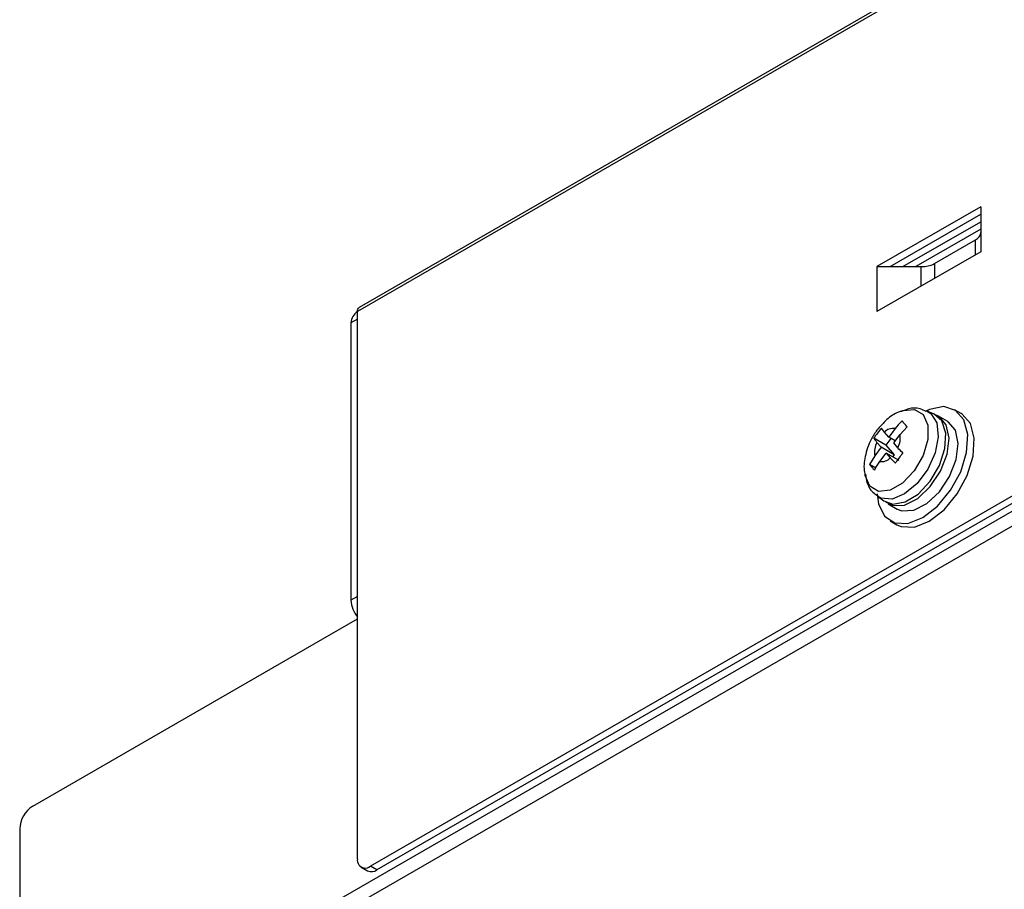
# Model space of a CAD drawing. Extents: x 0 to 297, y 38 to 172.
# Drawn here: x 4 to 33, y 63 to 90 of the extents above; entities that cross this region are included whole.
import ezdxf

# ---------------------------------------------------------------- set-up
doc = ezdxf.new("R2010")
doc.units = 0
doc.layers.add('遽顧', color=7, linetype='CONTINUOUS')

# ---------------------------------------------------------------- blocks, each defined once
blk = doc.blocks.new('BLOCK_21')
at = {"layer": '遽顧', "color": 7}
blk.add_open_spline([(30.277, 77.84), (30.245, 77.83), (30.213, 77.82), (30.177, 77.808), (30.048, 77.764), (29.931, 77.679), (29.827, 77.585), (29.718, 77.486), (29.62, 77.374), (29.523, 77.265)], degree=3, knots=[0, 0, 0, 0, 1, 1, 1, 2, 2, 2, 3, 3, 3, 3], dxfattribs=at)
blk = doc.blocks.new('BLOCK_20')
at = {"layer": '遽顧'}
blk.add_blockref('BLOCK_21', (0, 0), dxfattribs=at)
blk = doc.blocks.new('BLOCK_23')
at = {"layer": '遽顧', "color": 7}
blk.add_open_spline([(29.523, 77.265), (29.461, 77.173), (29.401, 77.08), (29.351, 76.986), (29.264, 76.824), (29.208, 76.646), (29.172, 76.466), (29.136, 76.307), (29.116, 76.144), (29.152, 75.991), (29.155, 75.972), (29.164, 75.949), (29.168, 75.927)], degree=3, knots=[0, 0, 0, 0, 1, 1, 1, 2, 2, 2, 3, 3, 3, 4, 4, 4, 4], dxfattribs=at)
blk = doc.blocks.new('BLOCK_22')
at = {"layer": '遽顧'}
blk.add_blockref('BLOCK_23', (0, 0), dxfattribs=at)
blk = doc.blocks.new('BLOCK_25')
at = {"layer": '遽顧', "color": 7}
blk.add_open_spline([(31.01, 77.828), (30.953, 77.86), (30.892, 77.888), (30.828, 77.908), (30.717, 77.941), (30.594, 77.937), (30.48, 77.908), (30.406, 77.888), (30.337, 77.86), (30.269, 77.832)], degree=3, knots=[0, 0, 0, 0, 1, 1, 1, 2, 2, 2, 3, 3, 3, 3], dxfattribs=at)
blk = doc.blocks.new('BLOCK_24')
at = {"layer": '遽顧'}
blk.add_blockref('BLOCK_25', (0, 0), dxfattribs=at)
blk = doc.blocks.new('BLOCK_27')
at = {"layer": '遽顧', "color": 7}
blk.add_open_spline([(29.176, 75.931), (29.188, 75.843), (29.204, 75.754), (29.232, 75.666), (29.272, 75.547), (29.341, 75.433), (29.441, 75.357), (29.473, 75.332), (29.511, 75.308), (29.548, 75.288)], degree=3, knots=[0, 0, 0, 0, 1, 1, 1, 2, 2, 2, 3, 3, 3, 3], dxfattribs=at)
blk = doc.blocks.new('BLOCK_26')
at = {"layer": '遽顧'}
blk.add_blockref('BLOCK_27', (0, 0), dxfattribs=at)
blk = doc.blocks.new('BLOCK_29')
at = {"layer": '遽顧', "color": 7}
blk.add_lwpolyline([(31.248, 77.748), (31.025, 77.848)], dxfattribs=at)
blk = doc.blocks.new('BLOCK_28')
at = {"layer": '遽顧'}
blk.add_blockref('BLOCK_29', (0, 0), dxfattribs=at)
blk = doc.blocks.new('BLOCK_31')
at = {"layer": '遽顧', "color": 7}
blk.add_lwpolyline([(29.538, 75.274), (29.737, 75.129)], dxfattribs=at)
blk = doc.blocks.new('BLOCK_30')
at = {"layer": '遽顧'}
blk.add_blockref('BLOCK_31', (0, 0), dxfattribs=at)
blk = doc.blocks.new('BLOCK_37')
at = {"layer": '遽顧', "color": 7}
blk.add_lwpolyline([(29.863, 75.041), (30.137, 74.882)], dxfattribs=at)
blk = doc.blocks.new('BLOCK_36')
at = {"layer": '遽顧'}
blk.add_blockref('BLOCK_37', (0, 0), dxfattribs=at)
blk = doc.blocks.new('BLOCK_39')
at = {"layer": '遽顧', "color": 7}
blk.add_lwpolyline([(31.662, 77.525), (31.387, 77.683)], dxfattribs=at)
blk = doc.blocks.new('BLOCK_38')
at = {"layer": '遽顧'}
blk.add_blockref('BLOCK_39', (0, 0), dxfattribs=at)
blk = doc.blocks.new('BLOCK_45')
at = {"layer": '遽顧', "color": 7}
blk.add_lwpolyline([(29.927, 74.523), (30.125, 74.408)], dxfattribs=at)
blk = doc.blocks.new('BLOCK_44')
at = {"layer": '遽顧'}
blk.add_blockref('BLOCK_45', (0, 0), dxfattribs=at)
blk = doc.blocks.new('BLOCK_47')
at = {"layer": '遽顧', "color": 7}
blk.add_lwpolyline([(32.066, 77.772), (31.869, 77.884)], dxfattribs=at)
blk = doc.blocks.new('BLOCK_46')
at = {"layer": '遽顧'}
blk.add_blockref('BLOCK_47', (0, 0), dxfattribs=at)
blk = doc.blocks.new('BLOCK_79')
at = {"layer": '遽顧', "color": 7}
blk.add_lwpolyline([(83.706, 121.275), (13.895, 80.975)], dxfattribs=at)
blk = doc.blocks.new('BLOCK_78')
at = {"layer": '遽顧'}
blk.add_blockref('BLOCK_79', (0, 0), dxfattribs=at)
blk = doc.blocks.new('BLOCK_81')
at = {"layer": '遽顧', "color": 7}
blk.add_lwpolyline([(13.953, 64.063), (14.148, 63.95)], dxfattribs=at)
blk = doc.blocks.new('BLOCK_80')
at = {"layer": '遽顧'}
blk.add_blockref('BLOCK_81', (0, 0), dxfattribs=at)
blk = doc.blocks.new('BLOCK_311')
at = {"layer": '遽顧', "color": 7}
blk.add_lwpolyline([(30.311, 82.205), (32.664, 83.564)], dxfattribs=at)
blk = doc.blocks.new('BLOCK_310')
at = {"layer": '遽顧'}
blk.add_blockref('BLOCK_311', (0, 0), dxfattribs=at)
blk = doc.blocks.new('BLOCK_317')
at = {"layer": '遽顧', "color": 7}
blk.add_lwpolyline([(32.664, 83.337), (30.703, 82.205)], dxfattribs=at)
blk = doc.blocks.new('BLOCK_316')
at = {"layer": '遽顧'}
blk.add_blockref('BLOCK_317', (0, 0), dxfattribs=at)
blk = doc.blocks.new('BLOCK_387')
at = {"layer": '遽顧', "color": 7}
blk.add_open_spline([(29.522, 76.896), (29.457, 76.772), (29.437, 76.631), (29.457, 76.491)], degree=3, dxfattribs=at)
blk = doc.blocks.new('BLOCK_386')
at = {"layer": '遽顧'}
blk.add_blockref('BLOCK_387', (0, 0), dxfattribs=at)
blk = doc.blocks.new('BLOCK_389')
at = {"layer": '遽顧', "color": 7}
blk.add_lwpolyline([(29.457, 76.491), (29.304, 76.227)], dxfattribs=at)
blk = doc.blocks.new('BLOCK_388')
at = {"layer": '遽顧'}
blk.add_blockref('BLOCK_389', (0, 0), dxfattribs=at)
blk = doc.blocks.new('BLOCK_391')
at = {"layer": '遽顧', "color": 7}
blk.add_open_spline([(29.304, 76.227), (29.329, 76.198), (29.351, 76.17), (29.377, 76.14), (29.401, 76.112), (29.429, 76.08), (29.457, 76.052)], degree=3, knots=[0, 0, 0, 0, 1, 1, 1, 2, 2, 2, 2], dxfattribs=at)
blk = doc.blocks.new('BLOCK_390')
at = {"layer": '遽顧'}
blk.add_blockref('BLOCK_391', (0, 0), dxfattribs=at)
blk = doc.blocks.new('BLOCK_393')
at = {"layer": '遽顧', "color": 7}
blk.add_open_spline([(29.457, 76.052), (29.46, 76.056), (29.461, 76.064), (29.465, 76.071), (29.503, 76.156), (29.556, 76.237), (29.61, 76.317)], degree=3, knots=[0, 0, 0, 0, 1, 1, 1, 2, 2, 2, 2], dxfattribs=at)
blk = doc.blocks.new('BLOCK_392')
at = {"layer": '遽顧'}
blk.add_blockref('BLOCK_393', (0, 0), dxfattribs=at)
blk = doc.blocks.new('BLOCK_395')
at = {"layer": '遽顧', "color": 7}
blk.add_open_spline([(29.61, 76.317), (29.727, 76.301), (29.845, 76.341), (29.927, 76.425)], degree=3, dxfattribs=at)
blk = doc.blocks.new('BLOCK_394')
at = {"layer": '遽顧'}
blk.add_blockref('BLOCK_395', (0, 0), dxfattribs=at)
blk = doc.blocks.new('BLOCK_397')
at = {"layer": '遽顧', "color": 7}
blk.add_lwpolyline([(29.927, 76.425), (30.082, 76.265)], dxfattribs=at)
blk = doc.blocks.new('BLOCK_396')
at = {"layer": '遽顧'}
blk.add_blockref('BLOCK_397', (0, 0), dxfattribs=at)
blk = doc.blocks.new('BLOCK_399')
at = {"layer": '遽顧', "color": 7}
blk.add_open_spline([(30.082, 76.265), (30.119, 76.317), (30.154, 76.369), (30.193, 76.421), (30.229, 76.474), (30.272, 76.522), (30.311, 76.572)], degree=3, knots=[0, 0, 0, 0, 1, 1, 1, 2, 2, 2, 2], dxfattribs=at)
blk = doc.blocks.new('BLOCK_398')
at = {"layer": '遽顧'}
blk.add_blockref('BLOCK_399', (0, 0), dxfattribs=at)
blk = doc.blocks.new('BLOCK_401')
at = {"layer": '遽顧', "color": 7}
blk.add_open_spline([(30.311, 76.572), (30.305, 76.578), (30.301, 76.582), (30.297, 76.586), (30.243, 76.638), (30.201, 76.684), (30.156, 76.731)], degree=3, knots=[0, 0, 0, 0, 1, 1, 1, 2, 2, 2, 2], dxfattribs=at)
blk = doc.blocks.new('BLOCK_400')
at = {"layer": '遽顧'}
blk.add_blockref('BLOCK_401', (0, 0), dxfattribs=at)
blk = doc.blocks.new('BLOCK_403')
at = {"layer": '遽顧', "color": 7}
blk.add_open_spline([(30.156, 76.731), (30.221, 76.858), (30.245, 77), (30.221, 77.137)], degree=3, dxfattribs=at)
blk = doc.blocks.new('BLOCK_402')
at = {"layer": '遽顧'}
blk.add_blockref('BLOCK_403', (0, 0), dxfattribs=at)
blk = doc.blocks.new('BLOCK_405')
at = {"layer": '遽顧', "color": 7}
blk.add_lwpolyline([(30.221, 77.137), (30.438, 77.366)], dxfattribs=at)
blk = doc.blocks.new('BLOCK_404')
at = {"layer": '遽顧'}
blk.add_blockref('BLOCK_405', (0, 0), dxfattribs=at)
blk = doc.blocks.new('BLOCK_407')
at = {"layer": '遽顧', "color": 7}
blk.add_open_spline([(30.438, 77.366), (30.41, 77.398), (30.381, 77.43), (30.358, 77.458), (30.331, 77.486), (30.309, 77.515), (30.285, 77.543)], degree=3, knots=[0, 0, 0, 0, 1, 1, 1, 2, 2, 2, 2], dxfattribs=at)
blk = doc.blocks.new('BLOCK_406')
at = {"layer": '遽顧'}
blk.add_blockref('BLOCK_407', (0, 0), dxfattribs=at)
blk = doc.blocks.new('BLOCK_409')
at = {"layer": '遽顧', "color": 7}
blk.add_open_spline([(30.285, 77.543), (30.279, 77.539), (30.273, 77.535), (30.269, 77.529), (30.195, 77.464), (30.133, 77.39), (30.07, 77.314)], degree=3, knots=[0, 0, 0, 0, 1, 1, 1, 2, 2, 2, 2], dxfattribs=at)
blk = doc.blocks.new('BLOCK_408')
at = {"layer": '遽顧'}
blk.add_blockref('BLOCK_409', (0, 0), dxfattribs=at)
blk = doc.blocks.new('BLOCK_411')
at = {"layer": '遽顧', "color": 7}
blk.add_open_spline([(30.07, 77.314), (29.951, 77.33), (29.835, 77.29), (29.751, 77.205)], degree=3, dxfattribs=at)
blk = doc.blocks.new('BLOCK_410')
at = {"layer": '遽顧'}
blk.add_blockref('BLOCK_411', (0, 0), dxfattribs=at)
blk = doc.blocks.new('BLOCK_413')
at = {"layer": '遽顧', "color": 7}
blk.add_lwpolyline([(29.751, 77.205), (29.661, 77.33)], dxfattribs=at)
blk = doc.blocks.new('BLOCK_412')
at = {"layer": '遽顧'}
blk.add_blockref('BLOCK_413', (0, 0), dxfattribs=at)
blk = doc.blocks.new('BLOCK_415')
at = {"layer": '遽顧', "color": 7}
blk.add_open_spline([(29.661, 77.33), (29.62, 77.278), (29.578, 77.229), (29.541, 77.177), (29.503, 77.127), (29.467, 77.073), (29.431, 77.02)], degree=3, knots=[0, 0, 0, 0, 1, 1, 1, 2, 2, 2, 2], dxfattribs=at)
blk = doc.blocks.new('BLOCK_414')
at = {"layer": '遽顧'}
blk.add_blockref('BLOCK_415', (0, 0), dxfattribs=at)
blk = doc.blocks.new('BLOCK_417')
at = {"layer": '遽顧', "color": 7}
blk.add_open_spline([(29.431, 77.02), (29.434, 77.02), (29.434, 77.016), (29.437, 77.012), (29.455, 76.98), (29.489, 76.94), (29.522, 76.896)], degree=3, knots=[0, 0, 0, 0, 1, 1, 1, 2, 2, 2, 2], dxfattribs=at)
blk = doc.blocks.new('BLOCK_416')
at = {"layer": '遽顧'}
blk.add_blockref('BLOCK_417', (0, 0), dxfattribs=at)
blk = doc.blocks.new('BLOCK_419')
at = {"layer": '遽顧', "color": 7}
blk.add_lwpolyline([(31.131, 75.722), (31.414, 76.202), (31.578, 76.711), (31.602, 77.177), (31.483, 77.543), (31.248, 77.748)], dxfattribs=at)
blk = doc.blocks.new('BLOCK_418')
at = {"layer": '遽顧'}
blk.add_blockref('BLOCK_419', (0, 0), dxfattribs=at)
blk = doc.blocks.new('BLOCK_421')
at = {"layer": '遽顧', "color": 7}
blk.add_lwpolyline([(29.737, 75.129), (30.004, 75.031), (30.376, 75.095), (30.769, 75.336), (31.131, 75.722)], dxfattribs=at)
blk = doc.blocks.new('BLOCK_420')
at = {"layer": '遽顧'}
blk.add_blockref('BLOCK_421', (0, 0), dxfattribs=at)
blk = doc.blocks.new('BLOCK_423')
at = {"layer": '遽顧', "color": 7}
blk.add_lwpolyline([(29.803, 76.574), (29.927, 76.425)], dxfattribs=at)
blk = doc.blocks.new('BLOCK_422')
at = {"layer": '遽顧'}
blk.add_blockref('BLOCK_423', (0, 0), dxfattribs=at)
blk = doc.blocks.new('BLOCK_425')
at = {"layer": '遽顧', "color": 7}
blk.add_lwpolyline([(30.193, 76.345), (29.803, 76.574)], dxfattribs=at)
blk = doc.blocks.new('BLOCK_424')
at = {"layer": '遽顧'}
blk.add_blockref('BLOCK_425', (0, 0), dxfattribs=at)
blk = doc.blocks.new('BLOCK_427')
at = {"layer": '遽顧', "color": 7}
blk.add_lwpolyline([(30.03, 76.879), (30.221, 77.137)], dxfattribs=at)
blk = doc.blocks.new('BLOCK_426')
at = {"layer": '遽顧'}
blk.add_blockref('BLOCK_427', (0, 0), dxfattribs=at)
blk = doc.blocks.new('BLOCK_429')
at = {"layer": '遽顧', "color": 7}
blk.add_lwpolyline([(30.156, 76.731), (30.03, 76.879)], dxfattribs=at)
blk = doc.blocks.new('BLOCK_428')
at = {"layer": '遽顧'}
blk.add_blockref('BLOCK_429', (0, 0), dxfattribs=at)
blk = doc.blocks.new('BLOCK_431')
at = {"layer": '遽顧', "color": 7}
blk.add_lwpolyline([(29.943, 77.018), (29.791, 76.813)], dxfattribs=at)
blk = doc.blocks.new('BLOCK_430')
at = {"layer": '遽顧'}
blk.add_blockref('BLOCK_431', (0, 0), dxfattribs=at)
blk = doc.blocks.new('BLOCK_433')
at = {"layer": '遽顧', "color": 7}
blk.add_lwpolyline([(30.042, 76.522), (29.995, 76.462)], dxfattribs=at)
blk = doc.blocks.new('BLOCK_432')
at = {"layer": '遽顧'}
blk.add_blockref('BLOCK_433', (0, 0), dxfattribs=at)
blk = doc.blocks.new('BLOCK_435')
at = {"layer": '遽顧', "color": 7}
blk.add_lwpolyline([(29.791, 76.813), (30.042, 76.522)], dxfattribs=at)
blk = doc.blocks.new('BLOCK_434')
at = {"layer": '遽顧'}
blk.add_blockref('BLOCK_435', (0, 0), dxfattribs=at)
blk = doc.blocks.new('BLOCK_437')
at = {"layer": '遽顧', "color": 7}
blk.add_lwpolyline([(29.61, 76.317), (29.803, 76.574)], dxfattribs=at)
blk = doc.blocks.new('BLOCK_436')
at = {"layer": '遽顧'}
blk.add_blockref('BLOCK_437', (0, 0), dxfattribs=at)
blk = doc.blocks.new('BLOCK_439')
at = {"layer": '遽顧', "color": 7}
blk.add_lwpolyline([(29.493, 76.118), (29.304, 76.227)], dxfattribs=at)
blk = doc.blocks.new('BLOCK_438')
at = {"layer": '遽顧'}
blk.add_blockref('BLOCK_439', (0, 0), dxfattribs=at)
blk = doc.blocks.new('BLOCK_441')
at = {"layer": '遽顧', "color": 7}
blk.add_lwpolyline([(30.076, 76.944), (29.879, 77.056)], dxfattribs=at)
blk = doc.blocks.new('BLOCK_440')
at = {"layer": '遽顧'}
blk.add_blockref('BLOCK_441', (0, 0), dxfattribs=at)
blk = doc.blocks.new('BLOCK_443')
at = {"layer": '遽顧', "color": 7}
blk.add_lwpolyline([(30.07, 77.314), (29.879, 77.056)], dxfattribs=at)
blk = doc.blocks.new('BLOCK_442')
at = {"layer": '遽顧'}
blk.add_blockref('BLOCK_443', (0, 0), dxfattribs=at)
blk = doc.blocks.new('BLOCK_445')
at = {"layer": '遽顧', "color": 7}
blk.add_lwpolyline([(29.879, 77.056), (29.751, 77.205)], dxfattribs=at)
blk = doc.blocks.new('BLOCK_444')
at = {"layer": '遽顧'}
blk.add_blockref('BLOCK_445', (0, 0), dxfattribs=at)
blk = doc.blocks.new('BLOCK_447')
at = {"layer": '遽顧', "color": 7}
blk.add_lwpolyline([(29.65, 76.751), (29.457, 76.491)], dxfattribs=at)
blk = doc.blocks.new('BLOCK_446')
at = {"layer": '遽顧'}
blk.add_blockref('BLOCK_447', (0, 0), dxfattribs=at)
blk = doc.blocks.new('BLOCK_449')
at = {"layer": '遽顧', "color": 7}
blk.add_lwpolyline([(30.042, 76.522), (29.65, 76.751)], dxfattribs=at)
blk = doc.blocks.new('BLOCK_448')
at = {"layer": '遽顧'}
blk.add_blockref('BLOCK_449', (0, 0), dxfattribs=at)
blk = doc.blocks.new('BLOCK_451')
at = {"layer": '遽顧', "color": 7}
blk.add_lwpolyline([(29.791, 76.813), (29.431, 77.02)], dxfattribs=at)
blk = doc.blocks.new('BLOCK_450')
at = {"layer": '遽顧'}
blk.add_blockref('BLOCK_451', (0, 0), dxfattribs=at)
blk = doc.blocks.new('BLOCK_453')
at = {"layer": '遽顧', "color": 7}
blk.add_lwpolyline([(29.522, 76.896), (29.65, 76.751)], dxfattribs=at)
blk = doc.blocks.new('BLOCK_452')
at = {"layer": '遽顧'}
blk.add_blockref('BLOCK_453', (0, 0), dxfattribs=at)
blk = doc.blocks.new('BLOCK_459')
at = {"layer": '遽顧', "color": 7}
blk.add_lwpolyline([(30.137, 74.882), (30.277, 74.826), (30.637, 74.844), (31.033, 75.045), (31.411, 75.4), (31.718, 75.867), (31.917, 76.377), (31.977, 76.865), (31.893, 77.264), (31.672, 77.519), (31.662, 77.525)], dxfattribs=at)
blk = doc.blocks.new('BLOCK_458')
at = {"layer": '遽顧'}
blk.add_blockref('BLOCK_459', (0, 0), dxfattribs=at)
blk = doc.blocks.new('BLOCK_461')
at = {"layer": '遽顧', "color": 7}
blk.add_lwpolyline([(29.779, 75.103), (30.002, 74.986), (30.361, 75.003), (30.759, 75.204), (31.135, 75.561), (31.443, 76.025), (31.641, 76.538), (31.704, 77.024), (31.615, 77.422), (31.399, 77.676), (31.292, 77.725)], dxfattribs=at)
blk = doc.blocks.new('BLOCK_460')
at = {"layer": '遽顧'}
blk.add_blockref('BLOCK_461', (0, 0), dxfattribs=at)
blk = doc.blocks.new('BLOCK_467')
at = {"layer": '遽顧', "color": 7}
blk.add_lwpolyline([(30.125, 74.408), (30.261, 74.351), (30.659, 74.335), (31.105, 74.512), (31.552, 74.858), (31.945, 75.338), (32.251, 75.899), (32.428, 76.481), (32.464, 77.023), (32.347, 77.463), (32.098, 77.752), (32.066, 77.772)], dxfattribs=at)
blk = doc.blocks.new('BLOCK_466')
at = {"layer": '遽顧'}
blk.add_blockref('BLOCK_467', (0, 0), dxfattribs=at)
blk = doc.blocks.new('BLOCK_469')
at = {"layer": '遽顧', "color": 7}
blk.add_lwpolyline([(29.755, 74.667), (30.064, 74.464), (30.462, 74.449), (30.908, 74.625), (31.354, 74.971), (31.75, 75.451), (32.054, 76.011), (32.233, 76.594), (32.266, 77.135), (32.152, 77.575), (31.901, 77.864), (31.543, 77.977), (31.115, 77.892), (31.003, 77.844)], dxfattribs=at)
blk = doc.blocks.new('BLOCK_468')
at = {"layer": '遽顧'}
blk.add_blockref('BLOCK_469', (0, 0), dxfattribs=at)
blk = doc.blocks.new('BLOCK_471')
at = {"layer": '遽顧', "color": 7}
blk.add_lwpolyline([(29.527, 75.34), (29.57, 75.037), (29.755, 74.667)], dxfattribs=at)
blk = doc.blocks.new('BLOCK_470')
at = {"layer": '遽顧'}
blk.add_blockref('BLOCK_471', (0, 0), dxfattribs=at)
blk = doc.blocks.new('BLOCK_803')
at = {"layer": '遽顧', "color": 7}
blk.add_open_spline([(13.839, 64.315), (13.816, 64.186), (13.907, 64.061), (14.04, 64.038), (14.108, 64.028), (14.176, 64.046), (14.231, 64.09)], degree=3, knots=[0, 0, 0, 0, 1, 1, 1, 2, 2, 2, 2], dxfattribs=at)
blk = doc.blocks.new('BLOCK_802')
at = {"layer": '遽顧'}
blk.add_blockref('BLOCK_803', (0, 0), dxfattribs=at)
blk = doc.blocks.new('BLOCK_805')
at = {"layer": '遽顧', "color": 7}
blk.add_lwpolyline([(13.839, 64.315), (13.839, 80.847)], dxfattribs=at)
blk = doc.blocks.new('BLOCK_804')
at = {"layer": '遽顧'}
blk.add_blockref('BLOCK_805', (0, 0), dxfattribs=at)
blk = doc.blocks.new('BLOCK_807')
at = {"layer": '遽顧', "color": 7}
blk.add_lwpolyline([(83.648, 121.147), (13.839, 80.847)], dxfattribs=at)
blk = doc.blocks.new('BLOCK_806')
at = {"layer": '遽顧'}
blk.add_blockref('BLOCK_807', (0, 0), dxfattribs=at)
blk = doc.blocks.new('BLOCK_821')
at = {"layer": '遽顧', "color": 7}
blk.add_lwpolyline([(79.725, 101.899), (14.231, 64.09)], dxfattribs=at)
blk = doc.blocks.new('BLOCK_820')
at = {"layer": '遽顧'}
blk.add_blockref('BLOCK_821', (0, 0), dxfattribs=at)
blk = doc.blocks.new('BLOCK_831')
at = {"layer": '遽顧', "color": 7}
blk.add_lwpolyline([(32.664, 82.657), (29.526, 80.847)], dxfattribs=at)
blk = doc.blocks.new('BLOCK_830')
at = {"layer": '遽顧'}
blk.add_blockref('BLOCK_831', (0, 0), dxfattribs=at)
blk = doc.blocks.new('BLOCK_833')
at = {"layer": '遽顧', "color": 7}
blk.add_lwpolyline([(32.664, 84.016), (32.664, 82.657)], dxfattribs=at)
blk = doc.blocks.new('BLOCK_832')
at = {"layer": '遽顧'}
blk.add_blockref('BLOCK_833', (0, 0), dxfattribs=at)
blk = doc.blocks.new('BLOCK_835')
at = {"layer": '遽顧', "color": 7}
blk.add_lwpolyline([(32.664, 84.016), (29.526, 82.205)], dxfattribs=at)
blk = doc.blocks.new('BLOCK_834')
at = {"layer": '遽顧'}
blk.add_blockref('BLOCK_835', (0, 0), dxfattribs=at)
blk = doc.blocks.new('BLOCK_837')
at = {"layer": '遽顧', "color": 7}
blk.add_lwpolyline([(29.526, 82.205), (29.526, 80.847)], dxfattribs=at)
blk = doc.blocks.new('BLOCK_836')
at = {"layer": '遽顧'}
blk.add_blockref('BLOCK_837', (0, 0), dxfattribs=at)
blk = doc.blocks.new('BLOCK_858')
at = {"layer": '遽顧', "color": 7}
blk.add_lwpolyline([(14.428, 63.978), (14.231, 64.09)], dxfattribs=at)
blk = doc.blocks.new('BLOCK_857')
at = {"layer": '遽顧'}
blk.add_blockref('BLOCK_858', (0, 0), dxfattribs=at)
blk = doc.blocks.new('BLOCK_860')
at = {"layer": '遽顧', "color": 7}
blk.add_lwpolyline([(79.922, 101.786), (14.428, 63.978)], dxfattribs=at)
blk = doc.blocks.new('BLOCK_859')
at = {"layer": '遽顧'}
blk.add_blockref('BLOCK_860', (0, 0), dxfattribs=at)
blk = doc.blocks.new('BLOCK_896')
at = {"layer": '遽顧', "color": 7}
blk.add_lwpolyline([(13.839, 80.847), (13.842, 80.89), (13.854, 80.925), (13.871, 80.955), (13.895, 80.975)], dxfattribs=at)
blk = doc.blocks.new('BLOCK_895')
at = {"layer": '遽顧'}
blk.add_blockref('BLOCK_896', (0, 0), dxfattribs=at)
blk = doc.blocks.new('BLOCK_918')
at = {"layer": '遽顧', "color": 7}
blk.add_lwpolyline([(29.526, 82.205), (29.919, 82.205)], dxfattribs=at)
blk = doc.blocks.new('BLOCK_917')
at = {"layer": '遽顧'}
blk.add_blockref('BLOCK_918', (0, 0), dxfattribs=at)
blk = doc.blocks.new('BLOCK_920')
at = {"layer": '遽顧', "color": 7}
blk.add_lwpolyline([(29.919, 82.205), (32.664, 83.789)], dxfattribs=at)
blk = doc.blocks.new('BLOCK_919')
at = {"layer": '遽顧'}
blk.add_blockref('BLOCK_920', (0, 0), dxfattribs=at)
blk = doc.blocks.new('BLOCK_922')
at = {"layer": '遽顧', "color": 7}
blk.add_open_spline([(32.502, 83.017), (32.592, 83.057), (32.655, 83.143), (32.664, 83.242)], degree=3, dxfattribs=at)
blk = doc.blocks.new('BLOCK_921')
at = {"layer": '遽顧'}
blk.add_blockref('BLOCK_922', (0, 0), dxfattribs=at)
blk = doc.blocks.new('BLOCK_924')
at = {"layer": '遽顧', "color": 7}
blk.add_lwpolyline([(31.258, 82.297), (32.502, 83.017)], dxfattribs=at)
blk = doc.blocks.new('BLOCK_923')
at = {"layer": '遽顧'}
blk.add_blockref('BLOCK_924', (0, 0), dxfattribs=at)
blk = doc.blocks.new('BLOCK_926')
at = {"layer": '遽顧', "color": 7}
blk.add_lwpolyline([(29.919, 82.205), (30.864, 82.205)], dxfattribs=at)
blk = doc.blocks.new('BLOCK_925')
at = {"layer": '遽顧'}
blk.add_blockref('BLOCK_926', (0, 0), dxfattribs=at)
blk = doc.blocks.new('BLOCK_928')
at = {"layer": '遽顧', "color": 7}
blk.add_open_spline([(30.864, 82.205), (31.001, 82.201), (31.137, 82.233), (31.258, 82.297)], degree=3, dxfattribs=at)
blk = doc.blocks.new('BLOCK_927')
at = {"layer": '遽顧'}
blk.add_blockref('BLOCK_928', (0, 0), dxfattribs=at)
blk = doc.blocks.new('BLOCK_930')
at = {"layer": '遽顧', "color": 7}
blk.add_open_spline([(14.148, 63.95), (14.241, 63.909), (14.345, 63.919), (14.428, 63.978)], degree=3, dxfattribs=at)
blk = doc.blocks.new('BLOCK_929')
at = {"layer": '遽顧'}
blk.add_blockref('BLOCK_930', (0, 0), dxfattribs=at)
blk = doc.blocks.new('BLOCK_932')
at = {"layer": '遽顧', "color": 7}
blk.add_open_spline([(13.641, 72.129), (13.652, 71.945), (13.72, 71.768), (13.839, 71.623)], degree=3, dxfattribs=at)
blk = doc.blocks.new('BLOCK_931')
at = {"layer": '遽顧'}
blk.add_blockref('BLOCK_932', (0, 0), dxfattribs=at)
blk = doc.blocks.new('BLOCK_934')
at = {"layer": '遽顧', "color": 7}
blk.add_lwpolyline([(13.839, 72.241), (13.641, 72.129)], dxfattribs=at)
blk = doc.blocks.new('BLOCK_933')
at = {"layer": '遽顧'}
blk.add_blockref('BLOCK_934', (0, 0), dxfattribs=at)
blk = doc.blocks.new('BLOCK_936')
at = {"layer": '遽顧', "color": 7}
blk.add_lwpolyline([(13.839, 80.621), (13.641, 80.509)], dxfattribs=at)
blk = doc.blocks.new('BLOCK_935')
at = {"layer": '遽顧'}
blk.add_blockref('BLOCK_936', (0, 0), dxfattribs=at)
blk = doc.blocks.new('BLOCK_938')
at = {"layer": '遽顧', "color": 7}
blk.add_lwpolyline([(13.641, 80.509), (13.641, 72.129)], dxfattribs=at)
blk = doc.blocks.new('BLOCK_937')
at = {"layer": '遽顧'}
blk.add_blockref('BLOCK_938', (0, 0), dxfattribs=at)
blk = doc.blocks.new('BLOCK_940')
at = {"layer": '遽顧', "color": 7}
blk.add_open_spline([(13.839, 80.847), (13.722, 80.774), (13.65, 80.646), (13.641, 80.509)], degree=3, dxfattribs=at)
blk = doc.blocks.new('BLOCK_939')
at = {"layer": '遽顧'}
blk.add_blockref('BLOCK_940', (0, 0), dxfattribs=at)
blk = doc.blocks.new('BLOCK_994')
at = {"layer": '遽顧', "color": 7}
blk.add_lwpolyline([(3.642, 57.524), (84.039, 103.936)], dxfattribs=at)
blk = doc.blocks.new('BLOCK_993')
at = {"layer": '遽顧'}
blk.add_blockref('BLOCK_994', (0, 0), dxfattribs=at)
blk = doc.blocks.new('BLOCK_996')
at = {"layer": '遽顧', "color": 7}
blk.add_lwpolyline([(84.039, 103.485), (4.034, 57.299)], dxfattribs=at)
blk = doc.blocks.new('BLOCK_995')
at = {"layer": '遽顧'}
blk.add_blockref('BLOCK_996', (0, 0), dxfattribs=at)
blk = doc.blocks.new('BLOCK_1002')
at = {"layer": '遽顧', "color": 7}
blk.add_lwpolyline([(3.642, 65.223), (3.642, 57.524)], dxfattribs=at)
blk = doc.blocks.new('BLOCK_1001')
at = {"layer": '遽顧'}
blk.add_blockref('BLOCK_1002', (0, 0), dxfattribs=at)
blk = doc.blocks.new('BLOCK_1004')
at = {"layer": '遽顧', "color": 7}
blk.add_open_spline([(4.034, 65.903), (3.801, 65.754), (3.654, 65.5), (3.642, 65.223)], degree=3, dxfattribs=at)
blk = doc.blocks.new('BLOCK_1003')
at = {"layer": '遽顧'}
blk.add_blockref('BLOCK_1004', (0, 0), dxfattribs=at)
blk = doc.blocks.new('BLOCK_1006')
at = {"layer": '遽顧', "color": 7}
blk.add_lwpolyline([(4.034, 65.903), (13.839, 71.562)], dxfattribs=at)
blk = doc.blocks.new('BLOCK_1005')
at = {"layer": '遽顧'}
blk.add_blockref('BLOCK_1006', (0, 0), dxfattribs=at)
blk = doc.blocks.new('BLOCK_2071')
at = {"layer": '遽顧', "color": 7}
blk.add_lwpolyline([(30.277, 77.852), (30.307, 77.86), (30.655, 77.894), (30.922, 77.74), (31.065, 77.418), (31.065, 76.982), (30.918, 76.496), (30.65, 76.034), (30.301, 75.666), (29.924, 75.449), (29.576, 75.416), (29.308, 75.573), (29.166, 75.893), (29.162, 75.919)], dxfattribs=at)
blk = doc.blocks.new('BLOCK_2070')
at = {"layer": '遽顧'}
blk.add_blockref('BLOCK_2071', (0, 0), dxfattribs=at)
blk = doc.blocks.new('BLOCK_2073')
at = {"layer": '遽顧', "color": 7}
blk.add_lwpolyline([(31.021, 77.848), (31.147, 77.77), (31.33, 77.483), (31.378, 77.066), (31.284, 76.578), (31.06, 76.084), (30.74, 75.652), (30.361, 75.338), (29.98, 75.185), (29.642, 75.215), (29.538, 75.274)], dxfattribs=at)
blk = doc.blocks.new('BLOCK_2072')
at = {"layer": '遽顧'}
blk.add_blockref('BLOCK_2073', (0, 0), dxfattribs=at)
blk = doc.blocks.new('BLOCK_2107')
at = {"layer": '遽顧', "color": 7}
blk.add_lwpolyline([(32.502, 82.563), (32.502, 83.017)], dxfattribs=at)
blk = doc.blocks.new('BLOCK_2106')
at = {"layer": '遽顧'}
blk.add_blockref('BLOCK_2107', (0, 0), dxfattribs=at)
blk = doc.blocks.new('BLOCK_2109')
at = {"layer": '遽顧', "color": 7}
blk.add_lwpolyline([(31.258, 82.297), (31.258, 81.845)], dxfattribs=at)
blk = doc.blocks.new('BLOCK_2108')
at = {"layer": '遽顧'}
blk.add_blockref('BLOCK_2109', (0, 0), dxfattribs=at)
blk = doc.blocks.new('BLOCK_2111')
at = {"layer": '遽顧', "color": 7}
blk.add_lwpolyline([(30.864, 81.618), (30.864, 82.205)], dxfattribs=at)
blk = doc.blocks.new('BLOCK_2110')
at = {"layer": '遽顧'}
blk.add_blockref('BLOCK_2111', (0, 0), dxfattribs=at)
blk = doc.blocks.new('BLOCK_2113')
at = {"layer": '遽顧', "color": 7}
blk.add_lwpolyline([(13.839, 80.847), (13.839, 80.847)], dxfattribs=at)
blk = doc.blocks.new('BLOCK_2112')
at = {"layer": '遽顧'}
blk.add_blockref('BLOCK_2113', (0, 0), dxfattribs=at)

msp = doc.modelspace()

# ---------------------------------------------------------------- block references
at = {"layer": '遽顧'}
for name in ['BLOCK_806', 'BLOCK_78', 'BLOCK_993', 'BLOCK_995', 'BLOCK_820', 'BLOCK_859', 'BLOCK_834', 'BLOCK_832', 'BLOCK_919', 'BLOCK_310', 'BLOCK_316', 'BLOCK_921', 'BLOCK_923', 'BLOCK_2106', 'BLOCK_830', 'BLOCK_836', 'BLOCK_917', 'BLOCK_925', 'BLOCK_927', 'BLOCK_2110', 'BLOCK_2108', 'BLOCK_895', 'BLOCK_939', 'BLOCK_935', 'BLOCK_804', 'BLOCK_2112', 'BLOCK_937', 'BLOCK_2070', 'BLOCK_468', 'BLOCK_24', 'BLOCK_20', 'BLOCK_2072', 'BLOCK_460', 'BLOCK_466', 'BLOCK_28', 'BLOCK_418', 'BLOCK_38', 'BLOCK_46', 'BLOCK_414', 'BLOCK_412', 'BLOCK_410', 'BLOCK_442', 'BLOCK_408', 'BLOCK_458', 'BLOCK_404', 'BLOCK_406', 'BLOCK_22', 'BLOCK_416', 'BLOCK_450', 'BLOCK_444', 'BLOCK_430', 'BLOCK_440', 'BLOCK_426', 'BLOCK_402', 'BLOCK_386', 'BLOCK_446', 'BLOCK_452', 'BLOCK_448', 'BLOCK_434', 'BLOCK_428', 'BLOCK_400', 'BLOCK_388', 'BLOCK_436', 'BLOCK_394', 'BLOCK_422', 'BLOCK_424', 'BLOCK_396', 'BLOCK_432', 'BLOCK_398', 'BLOCK_390', 'BLOCK_438', 'BLOCK_392', 'BLOCK_26', 'BLOCK_420', 'BLOCK_470', 'BLOCK_30', 'BLOCK_36', 'BLOCK_44', 'BLOCK_933', 'BLOCK_931', 'BLOCK_1005', 'BLOCK_1003', 'BLOCK_1001', 'BLOCK_802', 'BLOCK_80', 'BLOCK_929', 'BLOCK_857']:
    msp.add_blockref(name, (0, 0), dxfattribs=at)

doc.saveas('drawing.dxf')
